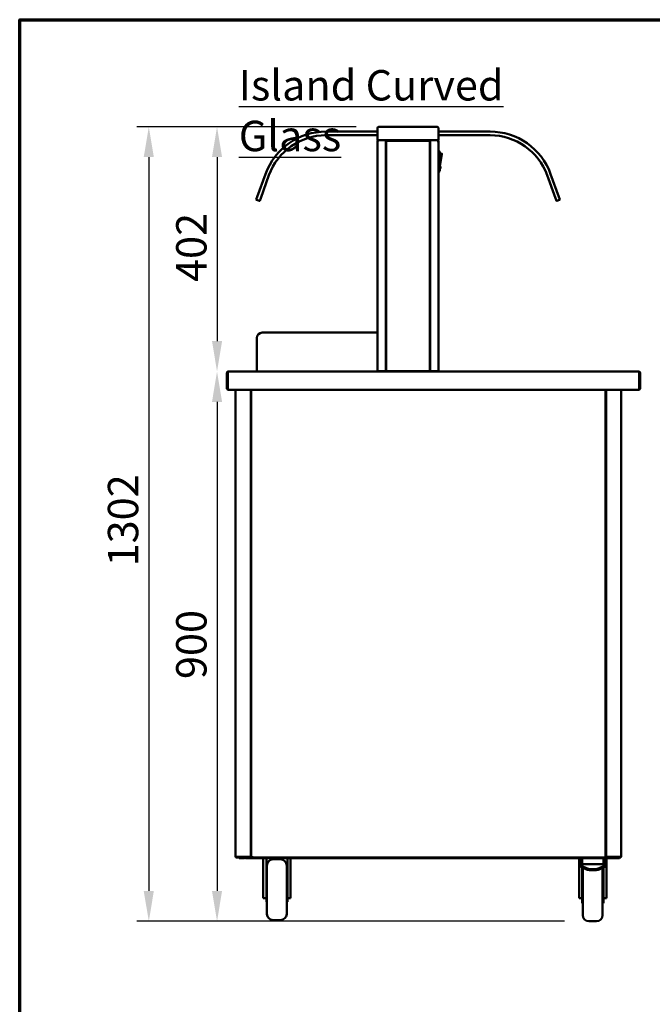
# Model space of a CAD drawing. Units: millimetres. Extents: x 65 to 5840, y 100 to 4100.
# Drawn here: x 100 to 1141, y 2481 to 4100 of the extents above; entities that cross this region are included whole.
import ezdxf

# ---------------------------------------------------------------- set-up
doc = ezdxf.new("R2010")
doc.units = ezdxf.units.MM
doc.header["$LTSCALE"] = 20
for name, color, linetype, lineweight in [('Border (ISO)', 7, 'Continuous', 70), ('Dimension (ISO)', 7, 'Continuous', 25), ('Symbol (ISO)', 7, 'Continuous', 25), ('Visible (ISO)', 7, 'Continuous', 50)]:
    doc.layers.add(name, color=color, linetype=linetype, lineweight=lineweight)
doc.styles.add('Note Text (ISO)', font='tahoma.ttf')
doc.dimstyles.new('Default (ISO)', dxfattribs={"dimscale": 20, "dimtxt": 2.5, "dimasz": 2.5, "dimexe": 1, "dimexo": 2, "dimgap": 0.762, "dimtad": 1, "dimtoh": 1, "dimdec": 1, "dimrnd": 1e-08, "dimzin": 0, "dimdsep": 46, "dimtxsty": 'Note Text (ISO)', "dimcen": 0.09, "dimdle": 10, "dimclrd": 256, "dimclre": 256, "dimclrt": 256, "dimadec": 1, "dimazin": 0, "dimtfac": 1.40208, "dimtmove": 0, "dimatfit": 3, "dimfxl": 1, "dimtolj": 1, "dimtzin": 0, "dimlwd": -1, "dimlwe": -1, "dimarcsym": 0})

# ---------------------------------------------------------------- blocks, each defined once
blk = doc.blocks.new('Borders Default Border')
at = {"layer": 'Border (ISO)', "flags": 128}
blk.add_lwpolyline([(5, 5), (5, 205), (292, 205), (292, 5), (5, 5)], dxfattribs=at)
blk = doc.blocks.new('*D8')
at = {"layer": 'Defpoints', "color": 0, "transparency": 16777216}
for p in [(443.6, 3521.4), (424.9, 2617), (1037.1, 2617)]:
    blk.add_point(p, dxfattribs=at)
at = {"layer": 'Dimension (ISO)', "transparency": 16777216}
for p, q in [((424.9, 3471.4), (424.9, 2667)), ((997.1, 2617), (404.9, 2617))]:
    blk.add_line(p, q, dxfattribs=at)
for points in [[(416.6, 3471.4), (433.2, 3471.4), (424.9, 3521.4)], [(416.6, 2667), (433.2, 2667), (424.9, 2617)]]:
    blk.add_solid(points, dxfattribs=at)
at = {"layer": 'Dimension (ISO)', "transparency": 16777216, "insert": (357.6, 3015.5), "char_height": 50, "attachment_point": 1, "rotation": 90, "style": 'Note Text (ISO)'}
blk.add_mtext('\\A1;900', dxfattribs=at)
blk = doc.blocks.new('*D9')
at = {"layer": 'Defpoints', "color": 0, "transparency": 16777216}
for p in [(694.2, 3923.9), (312.6, 2617), (1037.1, 2617)]:
    blk.add_point(p, dxfattribs=at)
at = {"layer": 'Dimension (ISO)', "transparency": 16777216}
for p, q in [((654.2, 3923.9), (292.6, 3923.9)), ((312.6, 3873.9), (312.6, 2667)), ((997.1, 2617), (292.6, 2617))]:
    blk.add_line(p, q, dxfattribs=at)
for points in [[(304.2, 3873.9), (320.9, 3873.9), (312.6, 3923.9)], [(304.2, 2667), (320.9, 2667), (312.6, 2617)]]:
    blk.add_solid(points, dxfattribs=at)
at = {"layer": 'Dimension (ISO)', "transparency": 16777216, "insert": (245.2, 3200.8), "char_height": 50, "attachment_point": 1, "rotation": 90, "style": 'Note Text (ISO)'}
blk.add_mtext('\\A1;1302', dxfattribs=at)
blk = doc.blocks.new('*D10')
at = {"layer": 'Defpoints', "color": 0, "transparency": 16777216}
for p in [(694.2, 3923.9), (424.9, 3521.4), (443.6, 3521.4)]:
    blk.add_point(p, dxfattribs=at)
at = {"layer": 'Dimension (ISO)', "transparency": 16777216}
for p, q in [((654.2, 3923.9), (404.9, 3923.9)), ((424.9, 3873.9), (424.9, 3571.4))]:
    blk.add_line(p, q, dxfattribs=at)
for points in [[(416.6, 3873.9), (433.2, 3873.9), (424.9, 3923.9)], [(416.6, 3571.4), (433.2, 3571.4), (424.9, 3521.4)]]:
    blk.add_solid(points, dxfattribs=at)
at = {"layer": 'Dimension (ISO)', "transparency": 16777216, "insert": (357.6, 3668.6), "char_height": 50, "attachment_point": 1, "rotation": 90, "style": 'Note Text (ISO)'}
blk.add_mtext('\\A1;402', dxfattribs=at)

msp = doc.modelspace()

# ---------------------------------------------------------------- linework, layer by layer
at = {"layer": 'Visible (ISO)'}
for p, q in [((689.22, 3921.94), (689.22, 3901.94)), ((691.22, 3923.94), (694.22, 3923.94)), ((784.22, 3923.94), (694.22, 3923.94)), ((784.22, 3923.94), (787.22, 3923.94)), ((789.22, 3901.94), (789.22, 3921.94)), ((689.22, 3915.94), (604.39, 3915.94)), ((604.39, 3909.94), (689.22, 3909.94)), ((874.39, 3915.94), (789.22, 3915.94)), ((789.22, 3909.94), (874.39, 3909.94)), ((694.22, 3901.94), (689.22, 3901.94)), ((689.22, 3900.24), (689.22, 3521.94)), ((689.22, 3900.24), (690.92, 3900.24)), ((690.92, 3901.24), (690.92, 3901.94)), ((690.92, 3901.24), (690.95, 3901.24)), ((694.22, 3901.94), (784.22, 3901.94)), ((701.78, 3901.24), (701.78, 3901.94)), ((701.78, 3901.24), (718.22, 3901.24)), ((701.92, 3901.1), (702.62, 3901.1)), ((702.62, 3901.1), (702.62, 3521.94)), ((703.12, 3522.71), (703.12, 3899.97)), ((703.82, 3899.97), (703.12, 3899.97)), ((703.89, 3900.74), (774.55, 3900.74)), ((703.89, 3900.04), (703.89, 3900.74)), ((723.22, 3901.24), (718.22, 3901.24)), ((723.22, 3901.24), (728.22, 3901.24)), ((750.22, 3901.24), (728.22, 3901.24)), ((750.22, 3901.24), (755.22, 3901.24)), ((760.22, 3901.24), (755.22, 3901.24)), ((760.22, 3901.24), (776.66, 3901.24)), ((774.55, 3900.04), (774.55, 3900.74)), ((774.62, 3899.97), (775.32, 3899.97)), ((775.32, 3899.97), (775.32, 3522.71)), ((775.82, 3901.1), (775.82, 3521.94)), ((775.82, 3901.1), (776.52, 3901.1)), ((776.66, 3901.24), (776.66, 3901.94)), ((789.22, 3901.94), (784.22, 3901.94)), ((787.52, 3901.24), (787.49, 3901.24)), ((787.52, 3901.24), (787.52, 3901.94)), ((787.52, 3900.24), (789.22, 3900.24)), ((789.22, 3521.94), (789.22, 3900.24)), ((789.22, 3884.44), (789.42, 3884.44)), ((791.42, 3882.44), (791.42, 3851.44)), ((791.42, 3879.84), (794.2, 3879.84)), ((791.42, 3859.84), (795.18, 3878.64)), ((791.42, 3876.84), (791.92, 3876.84)), ((791.92, 3876.84), (791.92, 3871.63)), ((791.92, 3871.63), (791.92, 3866.43)), ((791.42, 3866.43), (791.92, 3866.43)), ((791.42, 3858.44), (792.92, 3858.44)), ((791.42, 3855.44), (792.92, 3855.44)), ((792.92, 3858.44), (792.92, 3855.44)), ((504.78, 3846.19), (491.1, 3808.61)), ((496.74, 3806.56), (510.42, 3844.14)), ((775.82, 3852.94), (775.32, 3852.94)), ((775.82, 3852.34), (775.32, 3852.34)), ((789.22, 3849.44), (789.42, 3849.44)), ((982.04, 3806.56), (968.36, 3844.14)), ((974, 3846.19), (987.68, 3808.61)), ((489.56, 3804.38), (491.1, 3808.61)), ((496.74, 3806.56), (495.2, 3802.33)), ((982.04, 3806.56), (983.58, 3802.33)), ((989.22, 3804.38), (987.68, 3808.61)), ((489.86, 3803.74), (494.56, 3802.03)), ((703.12, 3801.1), (702.62, 3801.1)), ((775.32, 3801.1), (775.82, 3801.1)), ((988.92, 3803.74), (984.22, 3802.03)), ((499.27, 3585.28), (689.22, 3585.28)), ((490.27, 3576.28), (490.27, 3521.44)), ((441.27, 3519.24), (441.27, 3493.64)), ((442.47, 3519.24), (442.47, 3493.64)), ((442.61, 3491.44), (442.61, 3519.24)), ((443.47, 3521.44), (443.61, 3521.44)), ((443.47, 3521.42), (443.47, 3521.44)), ((443.61, 3521.44), (1118.93, 3521.44)), ((690.92, 3521.94), (689.22, 3521.94)), ((690.92, 3521.94), (700.92, 3521.94)), ((702.62, 3521.94), (700.92, 3521.94)), ((702.02, 3521.44), (702.02, 3521.94)), ((703.62, 3521.94), (702.62, 3521.94)), ((703.82, 3522.71), (703.12, 3522.71)), ((703.89, 3521.94), (703.62, 3521.94)), ((703.89, 3522.64), (703.89, 3521.94)), ((774.55, 3521.94), (703.89, 3521.94)), ((717.72, 3521.44), (717.72, 3521.94)), ((760.72, 3521.44), (760.72, 3521.94)), ((774.55, 3522.64), (774.55, 3521.94)), ((774.55, 3521.94), (774.82, 3521.94)), ((774.62, 3522.71), (775.32, 3522.71)), ((774.82, 3521.94), (775.82, 3521.94)), ((777.52, 3521.94), (775.82, 3521.94)), ((776.52, 3521.94), (776.52, 3521.44)), ((777.52, 3521.94), (787.52, 3521.94)), ((789.22, 3521.94), (787.52, 3521.94)), ((1118.93, 3521.44), (1119.07, 3521.44)), ((1119.07, 3521.44), (1119.07, 3521.42)), ((1119.93, 3519.24), (1119.93, 3491.44)), ((1120.07, 3519.24), (1120.07, 3493.64)), ((1121.27, 3493.64), (1121.27, 3519.24)), ((1119.93, 3491.44), (442.61, 3491.44)), ((455.27, 2723.08), (455.27, 3491.44)), ((480.27, 3491.44), (480.27, 2723.08)), ((480.92, 2723.08), (480.92, 3491.44)), ((1064.62, 3491.44), (1064.62, 2723.08)), ((1065.27, 3491.44), (1065.27, 2723.08)), ((1090.27, 2723.08), (1090.27, 3491.44)), ((480.92, 3457.94), (480.27, 3457.94)), ((480.27, 3457.9), (480.92, 3457.9)), ((1065.27, 3457.94), (1064.62, 3457.94)), ((1064.62, 3457.9), (1065.27, 3457.9)), ((455.27, 2723.08), (456.97, 2723.08)), ((456.11, 2722.94), (459.11, 2722.94)), ((456.11, 2722.94), (456.11, 2722.24)), ((459.11, 2722.24), (456.11, 2722.24)), ((478.57, 2723.08), (456.97, 2723.08)), ((459.11, 2722.94), (480.1, 2722.94)), ((459.11, 2722.24), (471.91, 2722.24)), ((461.57, 2722.24), (461.57, 2721.04)), ((466.57, 2721.04), (461.57, 2721.04)), ((466.57, 2721.04), (469.57, 2721.04)), ((471.91, 2722.24), (476.91, 2722.24)), ((471.91, 2722.24), (471.91, 2721.04)), ((476.91, 2721.04), (471.91, 2721.04)), ((476.91, 2722.24), (481.76, 2722.24)), ((476.91, 2721.04), (1082.37, 2721.04)), ((478.57, 2723.08), (480.27, 2723.08)), ((480.1, 2722.24), (480.1, 2722.94)), ((480.1, 2722.94), (480.11, 2722.94)), ((480.11, 2723.08), (480.11, 2722.24)), ((480.92, 2723.08), (480.27, 2723.08)), ((481.62, 2723.08), (480.92, 2723.08)), ((482.05, 2723.08), (481.62, 2723.08)), ((481.76, 2722.94), (481.76, 2722.24)), ((1063.78, 2722.24), (481.76, 2722.24)), ((501.07, 2674.67), (501.07, 2721.04)), ((506.07, 2721.04), (506.07, 2686.91)), ((541.07, 2686.91), (541.07, 2721.04)), ((546.07, 2674.67), (546.07, 2721.04)), ((1021.07, 2716), (1021.07, 2721.04)), ((1025.07, 2711.23), (1025.07, 2721.04)), ((1026.07, 2711.23), (1026.07, 2721.04)), ((1061.07, 2711.23), (1061.07, 2721.04)), ((1062.07, 2721.04), (1062.07, 2711.23)), ((1063.48, 2723.08), (1063.92, 2723.08)), ((1063.78, 2722.94), (1063.78, 2722.24)), ((1063.78, 2722.24), (1082.37, 2722.24)), ((1063.92, 2723.08), (1064.62, 2723.08)), ((1064.62, 2723.08), (1065.27, 2723.08)), ((1066.97, 2723.08), (1065.27, 2723.08)), ((1065.43, 2723.08), (1065.43, 2722.24)), ((1065.44, 2722.94), (1065.43, 2722.94)), ((1065.44, 2722.24), (1065.44, 2722.94)), ((1086.43, 2722.94), (1065.44, 2722.94)), ((1066.07, 2721.04), (1066.07, 2711.23)), ((1066.97, 2723.08), (1088.57, 2723.08)), ((1082.37, 2722.24), (1087.37, 2722.24)), ((1087.37, 2721.04), (1082.37, 2721.04)), ((1089.43, 2722.94), (1086.43, 2722.94)), ((1087.37, 2721.04), (1087.37, 2722.24)), ((1087.37, 2722.24), (1089.43, 2722.24)), ((1090.27, 2723.08), (1088.57, 2723.08)), ((1089.43, 2722.94), (1089.43, 2722.24)), ((507.07, 2629.04), (507.07, 2709.04)), ((517.07, 2719.04), (529.57, 2719.04)), ((539.57, 2709.04), (539.57, 2629.04)), ((1021.07, 2716), (1021.07, 2709.85)), ((1021.07, 2709.85), (1021.07, 2708.08)), ((1033.14, 2704.23), (1021.07, 2709.85)), ((1021.07, 2706.95), (1021.07, 2708.08)), ((1021.07, 2708.08), (1033.14, 2702.46)), ((1021.07, 2706.95), (1021.07, 2706.95)), ((1021.07, 2706.95), (1023.51, 2706.95)), ((1021.07, 2674.67), (1021.07, 2706.95)), ((1025.07, 2711.23), (1026.07, 2711.23)), ((1026.07, 2711.23), (1061.07, 2711.23)), ((1026.07, 2705.75), (1026.07, 2684.91)), ((1027.07, 2627.04), (1027.07, 2705.29)), ((1066.07, 2709.85), (1054, 2704.23)), ((1054, 2702.46), (1066.07, 2708.08)), ((1059.57, 2705.06), (1059.57, 2627.04)), ((1061.07, 2711.23), (1062.07, 2711.23)), ((1061.07, 2684.91), (1061.07, 2705.75)), ((1062.07, 2711.23), (1066.07, 2711.23)), ((1066.07, 2706.8), (1063.32, 2706.8)), ((1066.07, 2709.85), (1066.07, 2711.23)), ((1066.07, 2708.08), (1066.07, 2709.85)), ((1066.07, 2706.8), (1066.07, 2708.08)), ((1066.07, 2674.67), (1066.07, 2706.8)), ((506.07, 2689.04), (507.07, 2689.04)), ((541.07, 2689.04), (539.57, 2689.04)), ((1040.21, 2702.87), (1046.93, 2702.87)), ((1040.21, 2701.1), (1046.93, 2701.1)), ((501.07, 2661.34), (501.07, 2674.67)), ((506.07, 2686.91), (506.07, 2649.04)), ((541.07, 2649.04), (541.07, 2686.91)), ((546.07, 2674.67), (546.07, 2661.34)), ((1021.07, 2661.34), (1021.07, 2674.67)), ((1026.07, 2687.04), (1027.07, 2687.04)), ((1026.07, 2684.91), (1026.07, 2647.04)), ((1061.07, 2687.04), (1059.57, 2687.04)), ((1061.07, 2647.04), (1061.07, 2684.91)), ((1066.07, 2674.67), (1066.07, 2661.34)), ((501.07, 2656.35), (501.07, 2661.34)), ((501.07, 2655.37), (501.07, 2656.35)), ((546.07, 2656.35), (546.07, 2661.34)), ((546.07, 2656.35), (546.07, 2655.37)), ((1021.07, 2656.35), (1021.07, 2661.34)), ((1021.07, 2655.37), (1021.07, 2656.35)), ((1066.07, 2656.35), (1066.07, 2661.34)), ((1066.07, 2656.35), (1066.07, 2655.37)), ((501.07, 2655.37), (506.07, 2655.37)), ((506.07, 2649.04), (507.07, 2649.04)), ((541.07, 2649.04), (539.57, 2649.04)), ((546.07, 2655.37), (541.07, 2655.37)), ((1021.07, 2655.37), (1026.07, 2655.37)), ((1026.07, 2647.04), (1027.07, 2647.04)), ((1061.07, 2647.04), (1059.57, 2647.04)), ((1066.07, 2655.37), (1061.07, 2655.37)), ((517.07, 2619.04), (529.57, 2619.04)), ((1037.07, 2617.04), (1049.57, 2617.04))]:
    msp.add_line(p, q, dxfattribs=at)
for centre, radius, start, end in [((691.22, 3921.94), 2, 90, 180), ((787.22, 3921.94), 2, 0, 90), ((604.39, 3809.94), 106, 90, 160), ((604.39, 3809.94), 100, 90, 160), ((874.39, 3809.94), 106, 20, 90), ((874.39, 3809.94), 100, 20, 90), ((789.42, 3882.44), 2, 0, 90), ((794.2, 3878.84), 1, 78.69007, 90), ((794.2, 3878.84), 1, 348.69007, 78.69007), ((702.22, 3854.44), 2.5, 68.8998, 80.7931), ((776.22, 3854.44), 2.5, 99.2069, 111.1002), ((702.22, 3854.44), 2.5, 279.2069, 291.1002), ((776.22, 3854.44), 2.5, 248.8998, 260.7931), ((789.42, 3851.44), 2, 270, 0), ((490.03, 3804.21), 0.5, 160, 250), ((494.73, 3802.5), 0.5, 250, 340), ((984.05, 3802.5), 0.5, 200, 290), ((988.75, 3804.21), 0.5, 290, 20), ((499.27, 3576.28), 9, 90, 180), ((443.47, 3519.24), 1, 145.59124, 180), ((1119.07, 3519.24), 1, 0, 34.40876), ((443.47, 3493.64), 2.2, 180, 247.02913), ((443.47, 3493.64), 1, 180, 210.84263), ((1119.07, 3493.64), 2.2, 292.97087, 0), ((1119.07, 3493.64), 1, 329.15737, 0), ((469.57, 2723.24), 2.2, 270, 332.96431), ((517.07, 2709.04), 10, 90, 180), ((529.57, 2709.04), 10, 0, 90), ((517.07, 2629.04), 10, 180, 270), ((529.57, 2629.04), 10, 270, 0), ((1037.07, 2627.04), 10, 180, 270), ((1049.57, 2627.04), 10, 270, 0)]:
    msp.add_arc(centre, radius, start, end, dxfattribs=at)
for centre, major_axis, start_param, end_param in [((1040.21, 2707.52), (-10, 0), 0.7853982, 1.5707963), ((1040.21, 2705.75), (10, 0), 3.9269908, 4.712389), ((1046.93, 2707.52), (-10, 0), 1.5707963, 2.3561945), ((1046.93, 2705.75), (10, 0), 4.712389, 5.4977871)]:
    msp.add_ellipse(centre, major_axis=major_axis, ratio=0.4658, start_param=start_param, end_param=end_param, dxfattribs=at)
for points in [[(689.54, 3901.24), (689.33, 3900.95), (689.22, 3900.6), (689.22, 3900.24)], [(690.92, 3901.94), (690.38, 3901.94), (689.86, 3901.67), (689.54, 3901.24)], [(701.78, 3901.94), (701.69, 3901.94), (701.6, 3901.87), (701.51, 3901.74)], [(702.62, 3901.1), (702.62, 3901.01), (702.55, 3900.92), (702.41, 3900.83)], [(775.82, 3901.1), (775.82, 3901.01), (775.89, 3900.92), (776.02, 3900.83)], [(788.89, 3901.24), (788.58, 3901.67), (788.05, 3901.94), (787.52, 3901.94)], [(789.22, 3900.24), (789.22, 3900.6), (789.1, 3900.95), (788.89, 3901.24)]]:
    msp.add_open_spline(points, degree=3, dxfattribs=at)
for points, knots in [([(689.92, 3900.24), (689.92, 3900.69), (690.26, 3901.12), (690.7, 3901.22), (690.77, 3901.23), (690.84, 3901.24), (690.92, 3901.24)], [0, 0, 0, 0, 1.3507155, 1.3507155, 1.3507155, 1.5707963, 1.5707963, 1.5707963, 1.5707963]), ([(690.92, 3900.24), (690.94, 3900.91), (690.95, 3901.56), (690.97, 3901.81), (690.98, 3901.9), (690.98, 3901.94), (690.99, 3901.94)], [0, 0, 0, 0, 1.1829099, 1.1829099, 1.1829099, 1.5707963, 1.5707963, 1.5707963, 1.5707963]), ([(701.51, 3901.74), (701.38, 3901.55), (701.25, 3901.24), (701.13, 3900.88), (701.06, 3900.68), (700.99, 3900.46), (700.92, 3900.24)], [-0.68412303, -0.68412303, -0.68412303, -0.68412303, -0.24693616, -0.24693616, -0.24693616, 0, 0, 0, 0]), ([(700.92, 3900.24), (701.16, 3900.69), (701.41, 3901.12), (701.66, 3901.22), (701.7, 3901.23), (701.74, 3901.24), (701.78, 3901.24)], [0, 0, 0, 0, 0.8598922, 0.8598922, 0.8598922, 1, 1, 1, 1]), ([(700.92, 3900.24), (701.37, 3900.49), (701.8, 3900.73), (701.89, 3900.98), (701.91, 3901.02), (701.92, 3901.06), (701.92, 3901.1)], [0, 0, 0, 0, 0.8598922, 0.8598922, 0.8598922, 1, 1, 1, 1]), ([(702.41, 3900.83), (702.23, 3900.7), (701.92, 3900.58), (701.56, 3900.45), (701.36, 3900.38), (701.14, 3900.31), (700.92, 3900.24)], [-0.68412303, -0.68412303, -0.68412303, -0.68412303, -0.24693616, -0.24693616, -0.24693616, 0, 0, 0, 0]), ([(703.12, 3899.97), (703.12, 3899.74), (703.55, 3899.5), (704.17, 3899.27), (704.38, 3899.19), (704.6, 3899.12), (704.82, 3899.04)], [0, 0, 0, 0, 1.1829099, 1.1829099, 1.1829099, 1.5707963, 1.5707963, 1.5707963, 1.5707963]), ([(704.82, 3899.04), (704.37, 3899.31), (703.94, 3899.57), (703.84, 3899.84), (703.83, 3899.88), (703.82, 3899.93), (703.82, 3899.97)], [0, 0, 0, 0, 1.3507155, 1.3507155, 1.3507155, 1.5707963, 1.5707963, 1.5707963, 1.5707963]), ([(704.82, 3899.04), (704.58, 3899.71), (704.35, 3900.36), (704.12, 3900.61), (704.04, 3900.7), (703.96, 3900.74), (703.89, 3900.74)], [0, 0, 0, 0, 1.1829099, 1.1829099, 1.1829099, 1.5707963, 1.5707963, 1.5707963, 1.5707963]), ([(704.82, 3899.04), (704.55, 3899.49), (704.28, 3899.92), (704.02, 3900.02), (703.98, 3900.03), (703.93, 3900.04), (703.89, 3900.04)], [0, 0, 0, 0, 1.3507155, 1.3507155, 1.3507155, 1.5707963, 1.5707963, 1.5707963, 1.5707963]), ([(774.55, 3900.74), (774.31, 3900.74), (774.08, 3900.3), (773.85, 3899.68), (773.77, 3899.48), (773.69, 3899.26), (773.62, 3899.04)], [0, 0, 0, 0, 1.1829099, 1.1829099, 1.1829099, 1.5707963, 1.5707963, 1.5707963, 1.5707963]), ([(773.62, 3899.04), (773.88, 3899.49), (774.15, 3899.92), (774.42, 3900.02), (774.46, 3900.03), (774.5, 3900.04), (774.55, 3900.04)], [0, 0, 0, 0, 1.3507155, 1.3507155, 1.3507155, 1.5707963, 1.5707963, 1.5707963, 1.5707963]), ([(773.62, 3899.04), (774.29, 3899.27), (774.94, 3899.51), (775.19, 3899.74), (775.27, 3899.82), (775.32, 3899.89), (775.32, 3899.97)], [0, 0, 0, 0, 1.1829099, 1.1829099, 1.1829099, 1.5707963, 1.5707963, 1.5707963, 1.5707963]), ([(773.62, 3899.04), (774.07, 3899.31), (774.5, 3899.57), (774.59, 3899.84), (774.61, 3899.88), (774.62, 3899.93), (774.62, 3899.97)], [0, 0, 0, 0, 1.3507155, 1.3507155, 1.3507155, 1.5707963, 1.5707963, 1.5707963, 1.5707963]), ([(776.02, 3900.83), (776.21, 3900.7), (776.51, 3900.58), (776.87, 3900.45), (777.08, 3900.38), (777.3, 3900.31), (777.52, 3900.24)], [-0.68412303, -0.68412303, -0.68412303, -0.68412303, -0.24693616, -0.24693616, -0.24693616, 0, 0, 0, 0]), ([(777.52, 3900.24), (777.07, 3900.49), (776.64, 3900.73), (776.54, 3900.98), (776.53, 3901.02), (776.52, 3901.06), (776.52, 3901.1)], [0, 0, 0, 0, 0.8598922, 0.8598922, 0.8598922, 1, 1, 1, 1]), ([(776.66, 3901.94), (776.87, 3901.94), (777.09, 3901.5), (777.31, 3900.88), (777.38, 3900.68), (777.45, 3900.46), (777.52, 3900.24)], [-1, -1, -1, -1, -0.2469362, -0.2469362, -0.2469362, 0, 0, 0, 0]), ([(777.52, 3900.24), (777.27, 3900.69), (777.03, 3901.12), (776.78, 3901.22), (776.74, 3901.23), (776.7, 3901.24), (776.66, 3901.24)], [0, 0, 0, 0, 0.8598922, 0.8598922, 0.8598922, 1, 1, 1, 1]), ([(787.45, 3901.94), (787.46, 3901.94), (787.48, 3901.5), (787.5, 3900.88), (787.51, 3900.68), (787.51, 3900.46), (787.52, 3900.24)], [0, 0, 0, 0, 1.1829099, 1.1829099, 1.1829099, 1.5707963, 1.5707963, 1.5707963, 1.5707963]), ([(788.52, 3900.24), (788.52, 3900.69), (788.18, 3901.12), (787.74, 3901.22), (787.66, 3901.23), (787.59, 3901.24), (787.52, 3901.24)], [0, 0, 0, 0, 1.3507155, 1.3507155, 1.3507155, 1.5707963, 1.5707963, 1.5707963, 1.5707963]), ([(443.47, 3521.44), (442.66, 3521.44), (441.88, 3520.96), (441.51, 3520.25), (441.35, 3519.94), (441.27, 3519.59), (441.27, 3519.24)], [1.5707963, 1.5707963, 1.5707963, 1.5707963, 2.6663187, 2.6663187, 2.6663187, 3.1415927, 3.1415927, 3.1415927, 3.1415927]), ([(442.61, 3519.24), (442.61, 3520.04), (442.83, 3520.83), (443.15, 3521.2), (443.29, 3521.36), (443.45, 3521.44), (443.61, 3521.44)], [-3.1415927, -3.1415927, -3.1415927, -3.1415927, -2.0460703, -2.0460703, -2.0460703, -1.5707963, -1.5707963, -1.5707963, -1.5707963]), ([(704.82, 3523.64), (704.15, 3523.41), (703.5, 3523.17), (703.24, 3522.94), (703.16, 3522.86), (703.12, 3522.79), (703.12, 3522.71)], [0, 0, 0, 0, 1.1829099, 1.1829099, 1.1829099, 1.5707963, 1.5707963, 1.5707963, 1.5707963]), ([(704.82, 3523.64), (704.37, 3523.37), (703.94, 3523.11), (703.84, 3522.84), (703.83, 3522.8), (703.82, 3522.75), (703.82, 3522.71)], [0, 0, 0, 0, 1.3507155, 1.3507155, 1.3507155, 1.5707963, 1.5707963, 1.5707963, 1.5707963]), ([(703.89, 3521.94), (704.12, 3521.94), (704.35, 3522.38), (704.59, 3523), (704.66, 3523.2), (704.74, 3523.42), (704.82, 3523.64)], [0, 0, 0, 0, 1.1829099, 1.1829099, 1.1829099, 1.5707963, 1.5707963, 1.5707963, 1.5707963]), ([(704.82, 3523.64), (704.55, 3523.19), (704.28, 3522.76), (704.02, 3522.66), (703.98, 3522.65), (703.93, 3522.64), (703.89, 3522.64)], [0, 0, 0, 0, 1.3507155, 1.3507155, 1.3507155, 1.5707963, 1.5707963, 1.5707963, 1.5707963]), ([(773.62, 3523.64), (773.85, 3522.97), (774.08, 3522.32), (774.32, 3522.07), (774.39, 3521.98), (774.47, 3521.94), (774.55, 3521.94)], [0, 0, 0, 0, 1.1829099, 1.1829099, 1.1829099, 1.5707963, 1.5707963, 1.5707963, 1.5707963]), ([(773.62, 3523.64), (773.88, 3523.19), (774.15, 3522.76), (774.42, 3522.66), (774.46, 3522.65), (774.5, 3522.64), (774.55, 3522.64)], [0, 0, 0, 0, 1.3507155, 1.3507155, 1.3507155, 1.5707963, 1.5707963, 1.5707963, 1.5707963]), ([(775.32, 3522.71), (775.32, 3522.94), (774.88, 3523.18), (774.26, 3523.41), (774.06, 3523.49), (773.84, 3523.56), (773.62, 3523.64)], [0, 0, 0, 0, 1.1829099, 1.1829099, 1.1829099, 1.5707963, 1.5707963, 1.5707963, 1.5707963]), ([(773.62, 3523.64), (774.07, 3523.37), (774.5, 3523.11), (774.59, 3522.84), (774.61, 3522.8), (774.62, 3522.75), (774.62, 3522.71)], [0, 0, 0, 0, 1.3507155, 1.3507155, 1.3507155, 1.5707963, 1.5707963, 1.5707963, 1.5707963]), ([(1118.93, 3521.44), (1119.29, 3521.44), (1119.65, 3520.96), (1119.82, 3520.25), (1119.89, 3519.94), (1119.93, 3519.59), (1119.93, 3519.24)], [1.5707963, 1.5707963, 1.5707963, 1.5707963, 2.6663187, 2.6663187, 2.6663187, 3.1415927, 3.1415927, 3.1415927, 3.1415927]), ([(1121.27, 3519.24), (1121.27, 3520.04), (1120.79, 3520.83), (1120.07, 3521.2), (1119.76, 3521.36), (1119.42, 3521.44), (1119.07, 3521.44)], [-3.1415927, -3.1415927, -3.1415927, -3.1415927, -2.0460703, -2.0460703, -2.0460703, -1.5707963, -1.5707963, -1.5707963, -1.5707963]), ([(456.4, 2723.09), (456.35, 2723.03), (456.29, 2722.99), (456.23, 2722.96), (456.19, 2722.95), (456.15, 2722.94), (456.11, 2722.94)], [0.65730406, 0.65730406, 0.65730406, 0.65730406, 0.85989223, 0.85989223, 0.85989223, 1, 1, 1, 1]), ([(482.62, 2723.94), (481.95, 2723.73), (481.3, 2723.51), (481.04, 2723.29), (480.96, 2723.22), (480.92, 2723.15), (480.92, 2723.08)], [0, 0, 0, 0, 1.1829099, 1.1829099, 1.1829099, 1.5707963, 1.5707963, 1.5707963, 1.5707963]), ([(482.62, 2723.94), (482.17, 2723.69), (481.74, 2723.45), (481.64, 2723.2), (481.63, 2723.16), (481.62, 2723.12), (481.62, 2723.08)], [0, 0, 0, 0, 1.3507155, 1.3507155, 1.3507155, 1.5707963, 1.5707963, 1.5707963, 1.5707963]), ([(481.76, 2722.24), (481.97, 2722.24), (482.19, 2722.68), (482.41, 2723.3), (482.48, 2723.5), (482.55, 2723.72), (482.62, 2723.94)], [0, 0, 0, 0, 1.1829099, 1.1829099, 1.1829099, 1.5707963, 1.5707963, 1.5707963, 1.5707963]), ([(482.62, 2723.94), (482.37, 2723.49), (482.13, 2723.06), (481.88, 2722.96), (481.84, 2722.95), (481.8, 2722.94), (481.76, 2722.94)], [0, 0, 0, 0, 1.3507155, 1.3507155, 1.3507155, 1.5707963, 1.5707963, 1.5707963, 1.5707963]), ([(1062.92, 2723.94), (1063.13, 2723.27), (1063.35, 2722.62), (1063.56, 2722.37), (1063.63, 2722.28), (1063.71, 2722.24), (1063.78, 2722.24)], [0, 0, 0, 0, 1.1829099, 1.1829099, 1.1829099, 1.5707963, 1.5707963, 1.5707963, 1.5707963]), ([(1062.92, 2723.94), (1063.16, 2723.49), (1063.41, 2723.06), (1063.66, 2722.96), (1063.7, 2722.95), (1063.74, 2722.94), (1063.78, 2722.94)], [0, 0, 0, 0, 1.3507155, 1.3507155, 1.3507155, 1.5707963, 1.5707963, 1.5707963, 1.5707963]), ([(1064.62, 2723.08), (1064.62, 2723.3), (1064.18, 2723.51), (1063.56, 2723.73), (1063.36, 2723.8), (1063.14, 2723.87), (1062.92, 2723.94)], [0, 0, 0, 0, 1.1829099, 1.1829099, 1.1829099, 1.5707963, 1.5707963, 1.5707963, 1.5707963]), ([(1062.92, 2723.94), (1063.37, 2723.69), (1063.8, 2723.45), (1063.89, 2723.2), (1063.91, 2723.16), (1063.92, 2723.12), (1063.92, 2723.08)], [0, 0, 0, 0, 1.3507155, 1.3507155, 1.3507155, 1.5707963, 1.5707963, 1.5707963, 1.5707963]), ([(1089.13, 2723.09), (1089.19, 2723.03), (1089.25, 2722.99), (1089.31, 2722.96), (1089.35, 2722.95), (1089.39, 2722.94), (1089.43, 2722.94)], [0.65730406, 0.65730406, 0.65730406, 0.65730406, 0.85989223, 0.85989223, 0.85989223, 1, 1, 1, 1]), ([(1025.07, 2711.23), (1024.9, 2711.25), (1024.74, 2711.29), (1024.3, 2711.41), (1024.01, 2711.52), (1023.48, 2711.76), (1023.25, 2711.89), (1022.76, 2712.23), (1022.49, 2712.46), (1022.04, 2712.95), (1021.86, 2713.2), (1021.49, 2713.83), (1021.32, 2714.27), (1021.11, 2715.15), (1021.07, 2715.59), (1021.07, 2716)], [0.0963868, 0.0963868, 0.0963868, 0.0963868, 0.1464884, 0.1464884, 0.2487453, 0.2487453, 0.3510023, 0.3510023, 0.5077759, 0.5077759, 0.6645494, 0.6645494, 0.9255709, 0.9255709, 1.1865924, 1.1865924, 1.1865924, 1.1865924])]:
    msp.add_open_spline(points, degree=3, knots=knots, dxfattribs=at)

# ---------------------------------------------------------------- block references
at = {"xscale": 20, "yscale": 20, "zscale": 20}
msp.add_blockref('Borders Default Border', (0, 0), dxfattribs=at)

# ---------------------------------------------------------------- texts
at = {"layer": 'Symbol (ISO)', "insert": (460.7, 4017.1), "char_height": 50, "width": 599.3517, "attachment_point": 1, "style": 'Note Text (ISO)'}
msp.add_mtext('\\fTahoma|b0|i0;\\H50.0000;\\LIsland Curved Glass', dxfattribs=at)

# ---------------------------------------------------------------- dimensions: what is measured, and where the dimension line sits
at = {"layer": 'Dimension (ISO)'}
for base, p1, p2, angle, override, picture, middle in [((312.57, 2617.04), (694.22, 3923.94), (1037.07, 2617.04), 90, {"dimgap": 0.762, "dimtoh": 0, "dimdec": 0, "dimlfac": 0.996251, "dimtol": 0, "dimlim": 0, "dimtp": 0, "dimtm": 0, "dimtdec": 2, "dimtofl": 0, "dimatfit": 1}, '*D9', (312.57, 3270.59)), ((424.92, 3521.44), (694.22, 3923.94), (443.61, 3521.44), 270, {"dimgap": 0.762, "dimtoh": 0, "dimdec": 0, "dimlfac": 0.998758, "dimse2": 1, "dimtol": 0, "dimlim": 0, "dimtp": 0, "dimtm": 0, "dimtdec": 2, "dimtofl": 0, "dimatfit": 1}, '*D10', (424.92, 3722.69)), ((424.92, 2617.04), (443.61, 3521.44), (1037.07, 2617.04), 270, {"dimgap": 0.762, "dimtoh": 0, "dimdec": 0, "dimlfac": 0.995135, "dimse1": 1, "dimtol": 0, "dimlim": 0, "dimtp": 0, "dimtm": 0, "dimtdec": 2, "dimtofl": 0, "dimatfit": 1}, '*D8', (424.92, 3069.34))]:
    dim = msp.add_linear_dim(base=base, p1=p1, p2=p2, angle=angle, dimstyle='Default (ISO)', override=override, dxfattribs=at)
    dim.commit()
    dim.dimension.update_dxf_attribs({"geometry": picture, "text_midpoint": middle, "dimtype": 160})

doc.saveas('drawing.dxf')
